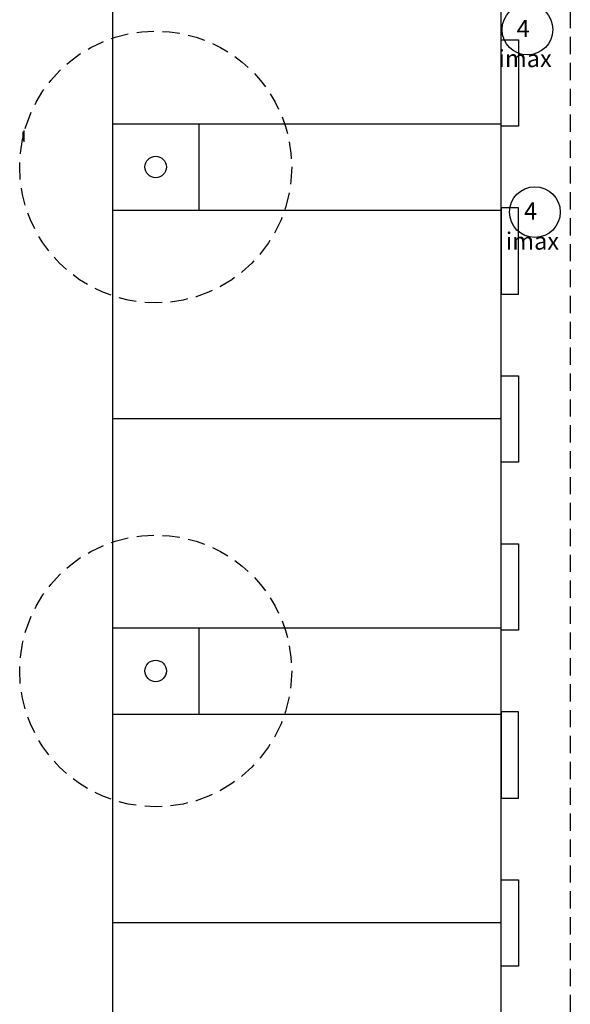
# Model space of a CAD drawing. Extents: x -1 to 154, y -18 to 77.
# Drawn here: x 20 to 26, y 16 to 28 of the extents above; entities that cross this region are included whole.
import ezdxf

# ---------------------------------------------------------------- set-up
doc = ezdxf.new("R2010")
doc.units = 0
doc.linetypes.add('TRAZOS', pattern=[0.75, 0.5, -0.25])
for name, color, linetype in [('2', 2, 'CONTINUOUS'), ('4', 3, 'CONTINUOUS'), ('AMAESTRADO', 4, 'CONTINUOUS')]:
    doc.layers.add(name, color=color, linetype=linetype)
doc.styles.add('ROMANS', font='romans.shx')

msp = doc.modelspace()

# ---------------------------------------------------------------- linework, layer by layer
at = {"layer": '2', "linetype": 'TRAZOS', "ltscale": 0.4}
msp.add_line((26.383, 59.722), (26.383, -7.168), dxfattribs=at)
at = {"layer": '2'}
for p, q in [((21.082, 37.995), (21.082, -6.725)), ((25.582, -6.725), (25.582, 37.995)), ((21.082, 26.315), (25.582, 26.315)), ((22.082, 26.315), (22.082, 25.315)), ((21.082, 25.315), (25.582, 25.315)), ((25.582, 22.895), (21.082, 22.895)), ((21.082, 20.475), (25.582, 20.475)), ((22.082, 20.475), (22.082, 19.475)), ((21.082, 19.475), (25.582, 19.475)), ((25.582, 17.055), (21.082, 17.055))]:
    msp.add_line(p, q, dxfattribs=at)
for points in [[(25.582, 27.288), (25.782, 27.288), (25.782, 26.288), (25.582, 26.288)], [(25.582, 24.342), (25.782, 24.342), (25.782, 25.342), (25.582, 25.342)], [(25.582, 23.395), (25.782, 23.395), (25.782, 22.395), (25.582, 22.395)], [(25.582, 21.448), (25.782, 21.448), (25.782, 20.448), (25.582, 20.448)], [(25.582, 18.502), (25.782, 18.502), (25.782, 19.502), (25.582, 19.502)], [(25.582, 17.555), (25.782, 17.555), (25.782, 16.555), (25.582, 16.555)]]:
    msp.add_lwpolyline(points, close=True, dxfattribs=at)
at = {"layer": '2', "linetype": 'TRAZOS', "ltscale": 0.4}
for centre in [(21.582, 25.815), (21.582, 19.975)]:
    msp.add_circle(centre, 1.575, dxfattribs=at)
at = {"layer": '4'}
for p, q in [((20.042, 26.222), (20.042, 26.122)), ((20.057, 26.237), (20.057, 26.107))]:
    msp.add_line(p, q, dxfattribs=at)
for centre in [(21.582, 25.815), (21.582, 19.975)]:
    msp.add_circle(centre, 0.125, dxfattribs=at)
at = {"layer": 'AMAESTRADO'}
for centre in [(25.887, 27.407), (25.973, 25.292)]:
    msp.add_circle(centre, 0.294, dxfattribs=at)

# ---------------------------------------------------------------- texts
at = {"layer": 'AMAESTRADO', "style": 'ROMANS'}
for s, p in [('4', (25.762, 27.32)), ('imax', (25.551, 26.972)), ('4', (25.848, 25.205)), ('imax', (25.636, 24.857))]:
    msp.add_text(s, height=0.2, dxfattribs=at).set_placement(p)

doc.saveas('drawing.dxf')
